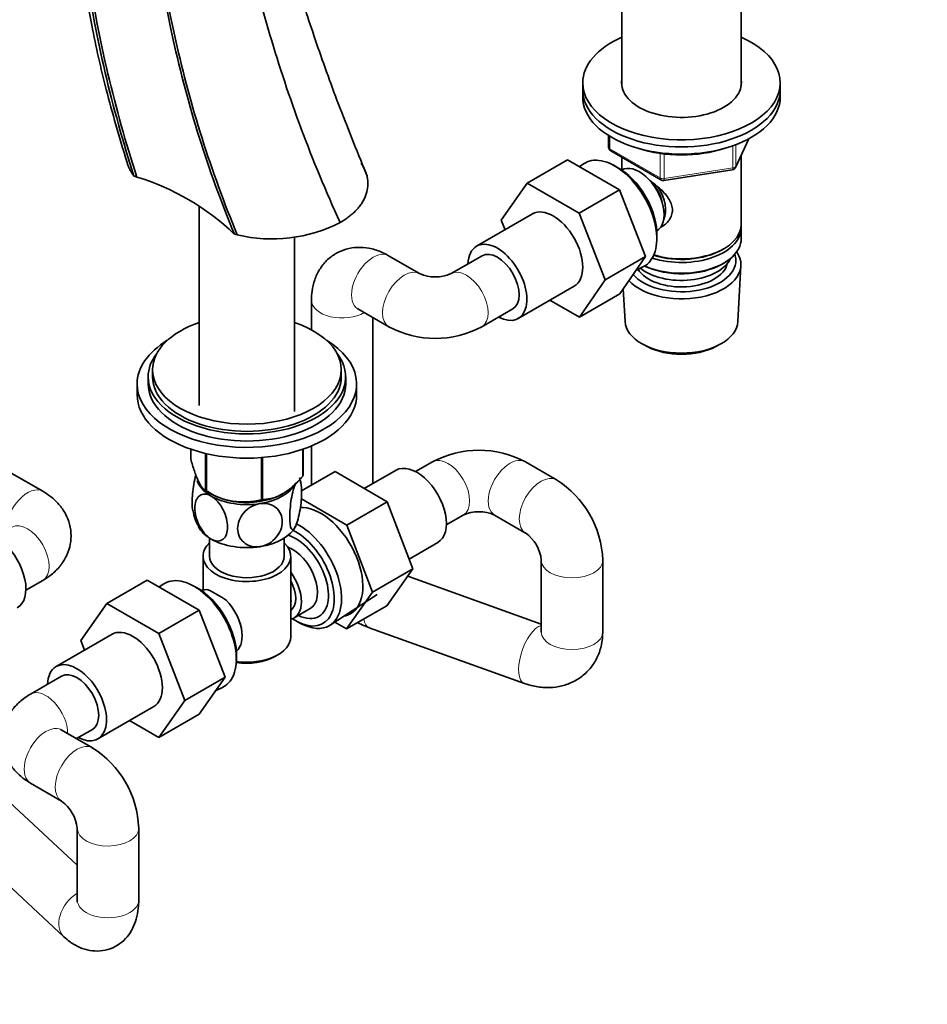
# Model space of a CAD drawing. Units: millimetres. Extents: x 0 to 2467, y 0 to 2763.
# Drawn here: x 1737 to 1944, y 473 to 697 of the extents above; entities that cross this region are included whole.
import ezdxf
from ezdxf import colors
from ezdxf.entities.mleader import LeaderData, LeaderLine
from ezdxf.math import Vec2, Vec3

# ---------------------------------------------------------------- set-up
doc = ezdxf.new("R2010")
doc.units = ezdxf.units.MM
doc.layers.add('DV6_Défaut', color=7, linetype='Continuous')
doc.layers.add('Défaut', color=7, linetype='Continuous')

# ---------------------------------------------------------------- blocks, each defined once
blk = doc.blocks.new('_DOT')
at = {"color": 0}
blk.add_line((0, 0), (-1, 0), dxfattribs=at)
at = {"color": 0, "const_width": 0.333}
blk.add_lwpolyline([(-0.1665, 0, 1), (0.1665, 0, 1)], format="xyb", close=True, dxfattribs=at)
blk = doc.blocks.new('SE5')
at = {"layer": 'DV6_Défaut', "color": 7, "linetype": 'Continuous', "lineweight": 35}
for p, q in [((1874.58, 712.02), (1874.58, 682.26)), ((1901.78, 682.26), (1901.78, 712.02)), ((1865.68, 682.93), (1865.68, 681.3)), ((1910.68, 681.3), (1910.68, 682.93)), ((1865.68, 681.3), (1865.68, 679.67)), ((1910.68, 679.67), (1910.68, 681.3)), ((1871.56, 670.91), (1871.56, 668.27)), ((1900.52, 663.66), (1903.54, 670.17)), ((1872.06, 667.4), (1883.49, 660.8)), ((1874.58, 665.95), (1874.58, 663.09)), ((1901.78, 650.68), (1901.78, 666.38)), ((1862.25, 665.41), (1853.05, 660.1)), ((1862.25, 665.41), (1874.09, 658.57)), ((1866, 664.53), (1864.95, 663.85)), ((1873.46, 663.74), (1872.58, 664.21)), ((1874.56, 663.08), (1874.56, 663.08)), ((1884.15, 660.68), (1899.76, 663.1)), ((1847.14, 651.68), (1853.05, 660.1)), ((1853.05, 660.1), (1864.89, 653.26)), ((1874.09, 658.57), (1864.89, 653.26)), ((1874.09, 658.57), (1879.99, 643.35)), ((1778.33, 654.75), (1778.33, 609.43)), ((1854.22, 653.07), (1841.5, 645.72)), ((1864.89, 653.26), (1870.8, 638.04)), ((1847.99, 649.47), (1847.14, 651.68)), ((1800.03, 608.11), (1800.03, 647.91)), ((1882.55, 646.94), (1882.58, 647.93)), ((1882.56, 649.22), (1882.56, 649.22)), ((1901.78, 647.41), (1901.78, 649.86)), ((1828.53, 639.47), (1821.46, 643.56)), ((1842.75, 643.56), (1835.68, 639.47)), ((1879.99, 643.35), (1870.8, 638.04)), ((1879.99, 643.35), (1874.12, 634.88)), ((1897.44, 644.92), (1897.79, 645.13)), ((1897.44, 641.66), (1897.79, 641.86)), ((1901.04, 628.57), (1901.72, 641.29)), ((1877.81, 640.2), (1879.54, 641.08)), ((1870.8, 638.04), (1864.92, 629.57)), ((1851, 629.27), (1863.72, 636.61)), ((1874.12, 634.88), (1864.92, 629.57)), ((1874.92, 636.03), (1875.32, 628.57)), ((1803.89, 633.41), (1803.89, 626.67)), ((1864.92, 629.57), (1858.22, 633.44)), ((1814.46, 631.43), (1821.53, 627.35)), ((1842.68, 627.35), (1849.75, 631.43)), ((1817.89, 591.68), (1817.89, 629.45)), ((1879.5, 623.31), (1880.35, 622.87)), ((1896.01, 622.87), (1896.85, 623.31)), ((1767.68, 617.61), (1767.68, 615.98)), ((1810.68, 615.98), (1810.68, 617.61)), ((1764.18, 614.35), (1764.18, 611.9)), ((1766.68, 615.98), (1766.68, 614.35)), ((1811.68, 614.35), (1811.68, 615.98)), ((1814.18, 611.9), (1814.18, 614.35)), ((1776.4, 597.28), (1776.4, 599.49)), ((1779.75, 590.05), (1779.75, 598.53)), ((1801.9, 593.33), (1801.9, 599.47)), ((1801.97, 593.49), (1801.97, 599.49)), ((1803.89, 600.22), (1803.89, 591.3)), ((1779.95, 589.94), (1779.95, 598.48)), ((1792.47, 588), (1792.47, 597.59)), ((1792.73, 588.04), (1792.73, 597.61)), ((1831.47, 596.63), (1827.61, 594.4)), ((1859.68, 592.55), (1852.61, 596.63)), ((1801.65, 590), (1809.25, 594.39)), ((1821.12, 587.54), (1809.25, 594.39)), ((1823.15, 594.71), (1815.92, 590.54)), ((1742.69, 589.91), (1735.62, 593.99)), ((1780.3, 589.74), (1781.44, 589.13)), ((1796.92, 589.13), (1797.02, 589.18)), ((1811.93, 582.23), (1801.58, 588.21)), ((1811.93, 582.23), (1821.12, 587.54)), ((1826.99, 572.28), (1821.12, 587.54)), ((1834.61, 582.27), (1838.47, 584.5)), ((1845.61, 584.5), (1852.68, 580.42)), ((1817.8, 566.97), (1811.93, 582.23)), ((1780.68, 579.26), (1780.68, 575.15)), ((1797.68, 575.15), (1797.68, 579.26)), ((1826.14, 574.5), (1832.65, 578.26)), ((1779.18, 575.15), (1779.18, 567.46)), ((1799.18, 556.78), (1799.18, 575.15)), ((1856.25, 574.24), (1856.25, 557.91)), ((1870.25, 557.91), (1870.25, 574.24)), ((1817.8, 566.97), (1826.99, 572.28)), ((1821.09, 563.88), (1826.99, 572.28)), ((1738.83, 567.39), (1742.69, 569.62)), ((1766.44, 569.71), (1757.25, 564.4)), ((1766.44, 569.71), (1778.31, 562.86)), ((1856.25, 559.68), (1825.81, 570.59)), ((1770.22, 568.82), (1769.17, 568.13)), ((1777.68, 568.03), (1776.8, 568.5)), ((1808.15, 559.44), (1818.83, 566.4)), ((1811.9, 558.57), (1817.8, 566.97)), ((1751.37, 555.93), (1757.25, 564.4)), ((1757.25, 564.4), (1769.12, 557.55)), ((1778.31, 562.86), (1769.12, 557.55)), ((1778.31, 562.86), (1784.23, 547.6)), ((1799.94, 561.1), (1803.61, 563.22)), ((1811.9, 558.57), (1821.09, 563.88)), ((1800.69, 560.23), (1801.57, 559.77)), ((1809.2, 560.13), (1811.9, 558.57)), ((1817.03, 558.87), (1852.39, 546.19)), ((1758.45, 557.36), (1745.72, 550.01)), ((1752.21, 553.76), (1751.37, 555.93)), ((1769.12, 557.55), (1775.04, 542.29)), ((1786.77, 551.22), (1786.81, 552.22)), ((1795.55, 552.29), (1796.25, 552.7)), ((1746.97, 547.84), (1739.9, 543.76)), ((1784.23, 547.6), (1775.04, 542.29)), ((1784.23, 547.6), (1778.31, 539.18)), ((1782.04, 544.49), (1783.76, 545.36)), ((1755.22, 533.55), (1767.95, 540.9)), ((1775.04, 542.29), (1769.12, 533.87)), ((1778.31, 539.18), (1769.12, 533.87)), ((1769.12, 533.87), (1762.44, 537.72)), ((1753.97, 531.51), (1746.9, 535.59)), ((1750.33, 533.61), (1753.97, 535.72)), ((1739.9, 523.47), (1746.97, 519.39)), ((1750.54, 504.78), (1735.09, 519.16)), ((1750.54, 513.2), (1750.54, 496.87)), ((1764.54, 496.87), (1764.54, 513.2)), ((1725.55, 508.91), (1747.5, 488.49))]:
    blk.add_line(p, q, dxfattribs=at)
at = {"layer": 'DV6_Défaut', "color": 7, "linetype": 'Continuous', "lineweight": 18}
for p, q in [((1871.86, 670.72), (1871.86, 667.86)), ((1899.87, 663.53), (1899.87, 668.57)), ((1900.57, 663.94), (1903.45, 670.12)), ((1900.57, 668.82), (1900.57, 663.94)), ((1871.86, 667.86), (1883.29, 661.26)), ((1883.29, 661.26), (1883.29, 666.84)), ((1884.25, 666.71), (1884.25, 661.11)), ((1884.25, 661.11), (1899.87, 663.53))]:
    blk.add_line(p, q, dxfattribs=at)
at = {"layer": 'DV6_Défaut', "color": 7, "linetype": 'Continuous', "lineweight": 35}
for centre, radius, start, end in [((1872.56, 668.27), 1, 180, 240), ((1899.61, 664.08), 1, 278.794, 335.1039), ((1738.9, 586.12), 79.45, 71.4922, 71.9992), ((1747.97, 608.37), 55.49, 46.2873, 73.0748), ((1883.99, 661.67), 1, 240, 278.794), ((1794.95, 681.35), 33.98, 256.4677, 297.0415), ((1794.18, 679.41), 31.91, 255.7369, 256.998), ((1832.1, 647.51), 8.8, 246.0516, 293.9484), ((1832.1, 647.23), 22.51, 241.9945, 298.0055), ((1842.04, 576.75), 22.51, 61.9945, 118.0055), ((1791.09, 590.05), 10.51, 9.1478, 16.1043), ((1847.75, 573.45), 22.51, 1.9945, 58.0055), ((1788.45, 603.46), 15.97, 237.8449, 284.5671), ((1787.18, 587.16), 10.41, 189.1565, 210.8543), ((1842.04, 576.46), 8.8, 66.0516, 113.9484), ((1847.5, 573.31), 8.8, 6.0516, 53.9484), ((1765.82, 537.53), 33.3, 55.83, 64.17), ((1778.96, 555.44), 9.73, 26.2548, 29.5466), ((1823.89, 577.68), 20.02, 241.9679, 249.9609), ((1742.04, 512.42), 22.51, 1.9945, 58.0055), ((1741.79, 512.27), 8.8, 6.0516, 53.9484)]:
    blk.add_arc(centre, radius, start, end, dxfattribs=at)
for centre, major_axis, start_param, end_param in [((1888.18, 682.93), (-22.5, 0), 5.361457, 6.283185), ((1888.18, 682.93), (-22.5, 0), 0, 4.063321), ((1888.18, 682.93), (-13.65, 0), 6.197567, 6.283185), ((1888.18, 682.93), (-13.65, 0), 0, 3.227211), ((1888.18, 681.3), (-22.5, 0), 0, 3.141593), ((1888.18, 681.3), (-22.5, 0), 0, 3.141593), ((1888.18, 679.67), (-22.5, 0), 0, 3.141593), ((1872.98, 652.93), (-6.77, 11.73), 3.110715, 6.283185), ((1888.18, 678.03), (-20, 0), 1.051998, 2.089595), ((1872.98, 652.93), (-6.77, 11.73), 0, 0.030878), ((1873.82, 653.42), (6.2, -10.74), 0.743553, 2.39804), ((1878.56, 656.15), (4, -6.93), 0, 3.141593), ((1879.62, 656.76), (3.08, -5.33), 0.980548, 2.052096), ((1879.62, 656.76), (3.5, -6.06), 0.361367, 1.651127), ((1858.97, 644.84), (-4.75, 8.23), 3.141593, 6.283185), ((1888.18, 649.86), (-13.6, 0), 1.060312, 3.193609), ((1888.18, 650.68), (13.6, 0), 4.231421, 6.283185), ((1846.25, 637.49), (-4.75, 8.23), 0, 0.742409), ((1846.25, 637.49), (-4.75, 8.23), 2.399184, 6.283185), ((1888.18, 647.41), (13.6, 0), 4.049252, 6.283185), ((1846.25, 637.49), (-3.5, 6.06), 3.141593, 6.283185), ((1846.25, 637.49), (-3.5, 6.06), 3.141593, 6.283185), ((1888.18, 641.54), (-13.55, 0), 0.486102, 3.521233), ((1888.18, 650.27), (-13.1, 0), 1.067123, 2.356194), ((1888.18, 642.51), (12.4, 0), 0, 0.19512), ((1888.18, 642.51), (12.4, 0), 3.615715, 6.283185), ((1888.18, 642.51), (-10.52, 0), 0.347877, 3.017894), ((1888.18, 644.56), (-11.5, 0), 0.618388, 2.891189), ((1888.18, 647.01), (-13.1, 0), 0.874002, 2.356194), ((1789.18, 617.61), (-21.5, 0), 5.241367, 6.283185), ((1789.18, 617.61), (-21.5, 0), 0, 4.183411), ((1888.18, 628.8), (12.87, 0), 3.172471, 6.252307), ((1789.18, 614.35), (-25, 0), 5.523704, 6.283185), ((1789.18, 614.35), (-25, 0), 0, 3.901074), ((1789.18, 615.98), (-22.5, 0), 5.86232, 6.283185), ((1789.18, 615.98), (-22.5, 0), 0, 3.562458), ((1888.18, 627.82), (-11.61, 0), 0.83107, 2.310522), ((1789.18, 614.35), (-22.5, 0), 0, 3.141593), ((1789.18, 615.98), (-21.5, 0), 0, 3.141593), ((1789.18, 611.9), (-25, 0), 0, 3.141593), ((1827.9, 586.48), (4.75, -8.23), 0, 3.141593), ((1789.18, 593.53), (11.5, 0), 3.312114, 3.926991), ((1789.18, 595.38), (13.2, 0), -0.272268, -0.251331), ((1789.18, 595.38), (-13.2, 0), 0.77493, 0.795867), ((1789.18, 593.93), (11.36, 0), 3.798103, 5.497787), ((1789.18, 593.53), (11.5, 0), 4.974188, 5.99778), ((1789.18, 593.53), (11.5, 0), 3.926991, 4.974188), ((1789.18, 595.38), (13.2, 0), -1.319465, -1.298528), ((1805.98, 573.83), (6.8, -11.78), 0, 2.872678), ((1732.12, 571.6), (4.75, -8.23), 0, 3.141593), ((1789.18, 583.73), (11.5, 0), 3.42964, 3.926991), ((1789.18, 583.73), (11.5, 0), 4.974188, 6.021386), ((1800.32, 570.56), (-6.2, 10.74), 2.26847, 5.57001), ((1801.17, 571.05), (6.77, -11.73), 0, 2.436841), ((1789.18, 583.73), (11.5, 0), 3.926991, 4.974188), ((1800.32, 570.56), (5.26, -9.11), 0, 2.59073), ((1789.18, 575.15), (-10, 0), 5.728374, 6.283185), ((1789.18, 575.15), (-10, 0), 0, 3.696404), ((1799.61, 570.15), (-4, 6.93), 3.141593, 5.687816), ((1789.18, 575.15), (-8.5, 0), 0, 3.141593), ((1777.2, 557.21), (-6.77, 11.73), 3.110715, 6.283185), ((1795.94, 568.03), (-4, 6.93), 2.967598, 4.886384), ((1795.94, 568.03), (-3.08, 5.33), 3.199264, 4.654717), ((1777.2, 557.21), (-6.77, 11.73), 0, 0.030878), ((1778.05, 557.7), (6.2, -10.74), 0.743553, 2.39804), ((1782.43, 560.23), (4, -6.93), 2.736019, 3.049653), ((1782.43, 560.23), (-4, 6.93), 3.233532, 5.117963), ((1794.88, 567.42), (3.07, -5.33), 0.648113, 0.922684), ((1800.32, 570.56), (5.26, -9.11), 5.576906, 6.283185), ((1805.98, 573.83), (6.8, -11.78), 6.086935, 6.283185), ((1763.2, 549.13), (-4.75, 8.23), 3.141593, 6.283185), ((1783.49, 560.84), (3.07, -5.33), 0.980548, 1.05199), ((1801.17, 571.05), (6.77, -11.73), 5.539632, 6.283185), ((1789.18, 556.78), (10, 0), 4.468471, 6.283185), ((1789.18, 555.97), (-9, 0), 1.297872, 2.356194), ((1750.47, 541.78), (-4.75, 8.23), 0, 0.742409), ((1750.47, 541.78), (-4.75, 8.23), 2.399184, 6.283185), ((1750.47, 541.78), (-3.5, 6.06), 3.141593, 6.283185), ((1750.47, 541.78), (-3.5, 6.06), 3.141593, 6.283185)]:
    blk.add_ellipse(centre, major_axis=major_axis, ratio=0.57735, start_param=start_param, end_param=end_param, dxfattribs=at)
at = {"layer": 'DV6_Défaut', "color": 7, "linetype": 'Continuous', "lineweight": 18}
for centre, major_axis, ratio, start_param, end_param in [((1872.56, 668.27), (1, 0), 0.57735, 3.141593, 3.926991), ((1872.56, 668.27), (0.5, 0.866), 0.57735, 2.356194, 3.141593), ((1899.61, 664.08), (-0.153, 0.988), 0.211325, 3.141593, 4.080475), ((1899.61, 664.08), (1, 0), 0.57735, 4.974188, 6.021386), ((1899.61, 664.08), (-0.907, 0.421), 0.788675, 3.141593, 3.492472), ((1883.99, 661.67), (-1, 0), 0.57735, 0.785398, 1.832596), ((1883.99, 661.67), (0.5, 0.866), 0.57735, 2.356194, 3.141593), ((1883.99, 661.67), (-0.153, 0.988), 0.211325, 3.141593, 4.080475), ((1817.96, 637.49), (3.5, 6.06), 0.57735, 0, 3.141593), ((1825.03, 633.41), (3.5, 6.06), 0.57735, 0.000253, 3.141181), ((1839.18, 633.41), (-3.5, 6.06), 0.57735, 3.141928, 6.282966), ((1810.89, 633.41), (-7, 0), 0.57735, 0.000359, 2.370553), ((1834.97, 590.57), (-3.5, 6.06), 0.57735, 3.141593, 6.283185), ((1849.11, 590.57), (3.5, 6.06), 0.57735, 0, 3.141593), ((1856.18, 586.48), (3.5, 6.06), 0.57735, 0, 3.140988), ((1856.18, 586.48), (3.5, 6.06), 0.57735, 6.282485, 6.283185), ((1739.19, 583.85), (3.5, 6.06), 0.57735, 0.000174, 2.370553), ((1739.19, 575.68), (-3.5, 6.06), 0.57735, 3.141593, 6.283185), ((1863.25, 574.24), (7, 0), 0.57735, 3.142359, 6.283185), ((1863.25, 574.24), (7, 0), 0.57735, 0, 0.000623), ((1819.39, 565.46), (-2.36, -6.59), 0.430508, 5.634148, 6.283185), ((1854.76, 552.78), (-2.36, -6.59), 0.430508, 3.418011, 6.283185), ((1863.25, 557.91), (7, 0), 0.57735, 3.141593, 6.283185), ((1854.76, 552.78), (-2.36, -6.59), 0.430508, 0, 0.000656), ((1743.4, 537.7), (-3.5, 6.06), 0.57735, 3.912632, 6.283185), ((1743.4, 537.7), (-3.5, 6.06), 0.57735, 0, 0.000746), ((1743.4, 529.53), (3.5, 6.06), 0.57735, 0, 3.141593), ((1750.47, 525.45), (3.5, 6.06), 0.57735, 0.000335, 3.123247), ((1757.54, 513.2), (-7, 0), 0.57735, 0.019622, 3.141152), ((1752.27, 493.61), (4.77, 5.12), 0.693779, 1.224739, 3.141378), ((1757.54, 496.87), (-7, 0), 0.57735, 0, 3.141593)]:
    blk.add_ellipse(centre, major_axis=major_axis, ratio=ratio, start_param=start_param, end_param=end_param, dxfattribs=at)
at = {"layer": 'DV6_Défaut', "color": 7, "linetype": 'Continuous', "lineweight": 35}
for points, knots in [([(1767.43, 837.69), (1765.64, 833.9), (1762.85, 827.95), (1759.23, 818.05), (1756.65, 809.57), (1754.81, 802.46), (1753.43, 796.27), (1752.23, 790.09), (1751.06, 782.92), (1749.98, 774.4), (1749.24, 765.95), (1748.84, 758.32), (1748.67, 752.28), (1748.65, 747), (1748.72, 742.5), (1748.84, 738.28), (1749.07, 733.4), (1749.5, 726.94), (1750.29, 718.47), (1751.66, 707.95), (1753.83, 695.43), (1757.16, 680.52), (1760.04, 670.87), (1761.88, 664.78)], [0, 0, 0, 0, 0.07908, 0.147077, 0.20391, 0.249506, 0.283813, 0.319814, 0.362605, 0.412439, 0.469286, 0.50711, 0.540448, 0.569308, 0.593695, 0.613692, 0.638059, 0.672775, 0.717806, 0.773103, 0.838608, 0.914259, 1, 1, 1, 1]), ([(1816.43, 662.08), (1814.03, 667.95), (1810.16, 677.46), (1804.75, 692.5), (1800.46, 705.9), (1796.73, 719.21), (1793.73, 731.99), (1791.48, 744.26), (1789.77, 756.84), (1788.81, 769.99), (1788.92, 781.58), (1789.65, 790.76), (1790.67, 798.25), (1792.39, 806.64), (1793.96, 811.65), (1794.98, 814.8)], [0, 0, 0, 0, 0.093035, 0.179216, 0.25855, 0.331053, 0.417123, 0.491168, 0.559046, 0.657321, 0.751449, 0.800728, 0.858476, 0.924856, 1, 1, 1, 1]), ([(1763.46, 661.68), (1763.39, 661.77), (1763.24, 661.97), (1763.02, 662.29), (1762.81, 662.63), (1762.61, 662.98), (1762.43, 663.32), (1762.27, 663.67), (1762.13, 664.02), (1762, 664.37), (1761.92, 664.65), (1761.87, 664.81), (1761.86, 664.86)], [0, 0, 0, 0, 0.088056, 0.198175, 0.307817, 0.41698, 0.525663, 0.633865, 0.741586, 0.848825, 0.955581, 1, 1, 1, 1]), ([(1815.2, 664.6), (1815.29, 664.46), (1815.54, 664.08), (1815.95, 663.36), (1816.35, 662.42), (1816.57, 661.61), (1816.75, 660.59), (1816.79, 659.34), (1816.55, 658.13), (1816.27, 657.33), (1816.12, 656.94), (1815.91, 656.48), (1815.67, 656.03), (1815.41, 655.6), (1815.13, 655.19), (1814.83, 654.79), (1814.53, 654.43), (1814.31, 654.17), (1814.09, 653.93), (1813.84, 653.67), (1813.48, 653.33), (1813.12, 653), (1812.74, 652.69), (1812.36, 652.39), (1811.97, 652.1), (1811.58, 651.83), (1811.19, 651.57), (1810.79, 651.32), (1810.53, 651.16), (1810.4, 651.09)], [0, 0, 0, 0, 0.030379, 0.082828, 0.156873, 0.228047, 0.251832, 0.366819, 0.485365, 0.500821, 0.53424, 0.566927, 0.598896, 0.630162, 0.66074, 0.690643, 0.719884, 0.742682, 0.748474, 0.776423, 0.803743, 0.830441, 0.856528, 0.882011, 0.906897, 0.931194, 0.954908, 0.978045, 1, 1, 1, 1]), ([(1880.9, 660.73), (1880.94, 660.7), (1881.83, 660.06), (1883.54, 658.7), (1885.21, 656.8), (1885.98, 655.18), (1886.19, 653.94), (1885.98, 652.74), (1885.21, 651.27), (1884.18, 650.39), (1883.38, 649.99), (1883.33, 649.96)], [0, 0, 0, 0, 0.010414, 0.211667, 0.407623, 0.505755, 0.598843, 0.692004, 0.790745, 0.986923, 1, 1, 1, 1]), ([(1821.46, 643.56), (1820.82, 643.9), (1819.49, 644.6), (1817.05, 645.34), (1814.38, 645.55), (1811.79, 645.15), (1809.37, 644.13), (1807.28, 642.53), (1805.65, 640.45), (1804.55, 638.09), (1803.98, 635.66), (1803.91, 634.17), (1803.89, 633.41)], [0, 0, 0, 0, 0.077796, 0.190093, 0.296109, 0.398577, 0.499719, 0.606439, 0.709372, 0.812024, 0.918326, 1, 1, 1, 1]), ([(1814.28, 631.52), (1814.28, 631.52), (1814.3, 631.52), (1814.39, 631.47), (1814.46, 631.43)], [0, 0, 0, 0, 0.3225839, 1, 1, 1, 1]), ([(1776.4, 597.28), (1776.66, 596.31), (1776.93, 595.4), (1777.35, 594.14), (1777.49, 593.75), (1777.71, 593.18), (1777.78, 593), (1777.93, 592.65), (1778, 592.49), (1778.37, 591.7), (1778.65, 591.21), (1779.07, 590.66), (1779.21, 590.51), (1779.48, 590.24), (1779.62, 590.14), (1779.75, 590.05)], [0, 0, 0, 0, 0.25, 0.25, 0.375, 0.375, 0.4375, 0.4375, 0.5, 0.5, 0.75, 0.75, 0.875, 0.875, 1, 1, 1, 1]), ([(1777.54, 593.7), (1777.53, 593.68), (1777.53, 593.65), (1777.35, 592.99), (1777.2, 592.27), (1776.84, 590.09), (1776.71, 588.6), (1776.71, 586.62), (1776.76, 585.96), (1776.87, 585.48)], [0, 0, 0, 0, 0.008619, 0.008619, 0.239718, 0.239718, 0.701915, 0.701915, 1, 1, 1, 1]), ([(1792.73, 588.04), (1793.09, 588.05), (1793.45, 588.08), (1794.2, 588.18), (1794.58, 588.26), (1795.73, 588.57), (1796.51, 588.88), (1797.52, 589.46), (1797.72, 589.59), (1798.11, 589.85), (1798.31, 589.99), (1798.9, 590.42), (1799.29, 590.74), (1800.05, 591.42), (1800.43, 591.78), (1801.17, 592.54), (1801.54, 592.93), (1801.9, 593.33)], [0, 0, 0, 0, 0.125, 0.125, 0.25, 0.25, 0.5, 0.5, 0.5625, 0.5625, 0.625, 0.625, 0.75, 0.75, 0.875, 0.875, 1, 1, 1, 1]), ([(1800.29, 582.01), (1800.1, 581.6), (1799.91, 581.34), (1799.57, 581.15), (1799.42, 581.22), (1799.05, 581.83), (1798.93, 582.78), (1798.93, 585.18), (1799.06, 586.67), (1799.42, 588.84), (1799.57, 589.56), (1799.91, 590.83), (1800.1, 591.4), (1800.29, 591.81)], [0, 0, 0, 0, 0.125, 0.125, 0.25, 0.25, 0.5, 0.5, 0.75, 0.75, 0.875, 0.875, 1, 1, 1, 1]), ([(1801.16, 592.55), (1801.2, 592.51), (1801.25, 592.46), (1801.53, 591.98), (1801.66, 591.04), (1801.65, 588.61), (1801.53, 587.16), (1801.16, 584.96), (1801.01, 584.26), (1800.67, 582.97), (1800.48, 582.42), (1800.29, 582.01)], [0, 0, 0, 0, 0.053106, 0.053106, 0.368737, 0.368737, 0.684369, 0.684369, 0.842184, 0.842184, 1, 1, 1, 1]), ([(1742.69, 569.62), (1743.31, 570), (1744.58, 570.81), (1746.44, 572.55), (1747.96, 574.76), (1748.91, 577.2), (1749.23, 579.81), (1748.89, 582.42), (1747.91, 584.87), (1746.42, 587), (1744.6, 588.71), (1743.34, 589.51), (1742.69, 589.91)], [0, 0, 0, 0, 0.077796, 0.190093, 0.296109, 0.398577, 0.499719, 0.606439, 0.709372, 0.812024, 0.918326, 1, 1, 1, 1]), ([(1781.05, 579.03), (1780, 579.64), (1779, 580.84), (1777.67, 583.47), (1777.32, 584.88), (1777.33, 587.29), (1777.67, 588.3), (1778.67, 589.12), (1779.08, 589.27), (1780.01, 589.28), (1780.53, 589.13), (1781.05, 588.83)], [0, 0, 0, 0, 0.25, 0.25, 0.5, 0.5, 0.75, 0.75, 0.875, 0.875, 1, 1, 1, 1]), ([(1781.05, 588.83), (1782.1, 588.22), (1783.1, 587.02), (1784.43, 584.39), (1784.78, 582.98), (1784.78, 580.57), (1784.43, 579.57), (1783.43, 578.74), (1783.03, 578.59), (1782.09, 578.58), (1781.58, 578.73), (1781.05, 579.03)], [0, 0, 0, 0, 0.25, 0.25, 0.5, 0.5, 0.75, 0.75, 0.875, 0.875, 1, 1, 1, 1]), ([(1792.16, 577.31), (1791.45, 577.2), (1790.73, 577.24), (1789.45, 577.6), (1788.9, 577.9), (1787.53, 579.1), (1787.07, 580.23), (1787.07, 582.64), (1787.55, 583.92), (1788.91, 585.53), (1789.47, 586), (1790.74, 586.74), (1791.45, 587), (1792.16, 587.11)], [0, 0, 0, 0, 0.125, 0.125, 0.25, 0.25, 0.5, 0.5, 0.75, 0.75, 0.875, 0.875, 1, 1, 1, 1]), ([(1792.16, 587.11), (1792.87, 587.22), (1793.58, 587.18), (1794.86, 586.83), (1795.42, 586.52), (1796.78, 585.34), (1797.25, 584.19), (1797.25, 581.79), (1796.77, 580.5), (1795.41, 578.91), (1794.85, 578.42), (1793.59, 577.69), (1792.87, 577.42), (1792.16, 577.31)], [0, 0, 0, 0, 0.125, 0.125, 0.25, 0.25, 0.5, 0.5, 0.75, 0.75, 0.875, 0.875, 1, 1, 1, 1]), ([(1852.39, 546.19), (1853.12, 545.96), (1854.65, 545.48), (1857.37, 545.14), (1860.25, 545.36), (1863.05, 546.21), (1865.58, 547.7), (1867.67, 549.78), (1869.15, 552.23), (1870.08, 555.02), (1870.2, 556.82), (1870.25, 557.91)], [0, 0, 0, 0, 0.079572, 0.197501, 0.311479, 0.422161, 0.543024, 0.658992, 0.771668, 0.883261, 1, 1, 1, 1]), ([(1739.9, 543.76), (1739.28, 543.38), (1738.01, 542.57), (1736.14, 540.83), (1734.63, 538.62), (1733.68, 536.18), (1733.36, 533.58), (1733.7, 530.96), (1734.68, 528.51), (1736.17, 526.38), (1737.99, 524.67), (1739.25, 523.87), (1739.9, 523.47)], [0, 0, 0, 0, 0.077796, 0.190093, 0.296109, 0.398577, 0.499719, 0.606439, 0.709372, 0.812024, 0.918326, 1, 1, 1, 1]), ([(1746.9, 535.59), (1746.83, 535.64), (1746.74, 535.69), (1746.73, 535.7), (1746.73, 535.7)], [0, 0, 0, 0, 0.723106, 1, 1, 1, 1]), ([(1747.5, 488.49), (1748, 488.04), (1749.04, 487.16), (1751.02, 486.01), (1753.34, 485.3), (1755.74, 485.18), (1758.11, 485.69), (1760.25, 486.83), (1761.97, 488.46), (1763.22, 490.38), (1764.06, 492.56), (1764.48, 494.79), (1764.52, 496.19), (1764.54, 496.87)], [0, 0, 0, 0, 0.074113, 0.176975, 0.271772, 0.363756, 0.455024, 0.551197, 0.641452, 0.730441, 0.823492, 0.926349, 1, 1, 1, 1]), ([(1750.54, 496.87), (1750.53, 496.71), (1750.53, 496.43), (1750.5, 496.34), (1750.5, 496.34)], [0, 0, 0, 0, 0.495055, 1, 1, 1, 1])]:
    blk.add_open_spline(points, degree=3, knots=knots, dxfattribs=at)
for points in [[(1766.01, 829.09), (1761.22, 818.96), (1753.42, 795.81), (1748.42, 754.5), (1751.08, 708.91), (1758.38, 677.33), (1763.46, 661.68)], [(1766.06, 828.61), (1761.29, 818.48), (1753.57, 795.35), (1748.78, 754.11), (1751.64, 708.61), (1759.03, 677.09), (1764.12, 661.46)], [(1776.61, 810.88), (1772.87, 800.64), (1767.16, 777.46), (1765.28, 736.84), (1771.02, 692.85), (1780.29, 663.05), (1786.32, 648.48)], [(1776.88, 810.49), (1773.16, 800.24), (1767.52, 777.08), (1765.76, 736.52), (1771.62, 692.61), (1780.95, 662.86), (1787, 648.32)], [(1790.35, 808.9), (1787.03, 798.61), (1782.85, 775.74), (1784.25, 736.36), (1793.24, 693.97), (1803.98, 665.21), (1810.4, 651.09)], [(1856.25, 557.91), (1856.25, 557.89), (1856.25, 557.87), (1856.25, 557.87)]]:
    blk.add_open_spline(points, degree=3, dxfattribs=at)

msp = doc.modelspace()

# ---------------------------------------------------------------- block references
at = {"layer": 'Défaut'}
msp.add_blockref('SE5', (0, 0), dxfattribs=at)

# ---------------------------------------------------------------- leaders
at = {"layer": 'Défaut', "color": 7, "linetype": 'Continuous', "lineweight": 18}
ml = msp.add_multileader_mtext('Standard', dxfattribs=at)
ml.set_content('{\\pxsm0.9;\\fSolid Edge ISO|b1||i0||c0|p34;\\W1.;13/01/2022\\P}', color=256)
ml.set_leader_properties()
ml.set_arrow_properties(name='DOT')
ml.build(insert=Vec2(0, 0))
ml.multileader.update_dxf_attribs({"leader_type": 0, "dogleg_length": 0, "arrow_head_size": 12})
ctx = ml.context
ctx.base_point, ctx.char_height, ctx.arrow_head_size, ctx.landing_gap_size = Vec3(2379.32, 2755.91), 12, 12, 4.2
notes = []
notes.append((ctx, [(0, (0, 0, 0), (0, 0), (1, 0), 1, [])]))
ctx.mtext.insert = Vec3(2381.32, 2762.03)
for ctx, leaders in notes:
    for number, flags, end, landing, length, lines in leaders:
        leader = LeaderData()
        leader.index, (leader.has_last_leader_line, leader.has_dogleg_vector, leader.attachment_direction) = number, flags
        leader.last_leader_point, leader.dogleg_vector, leader.dogleg_length = Vec3(end), Vec3(landing), length
        for number, points, colour, breaks in lines:
            line = LeaderLine()
            line.index, line.vertices, line.color, line.breaks = number, Vec3.list(points), colors.encode_raw_color(colour), breaks
            leader.lines.append(line)
        ctx.leaders.append(leader)

doc.saveas('drawing.dxf')
